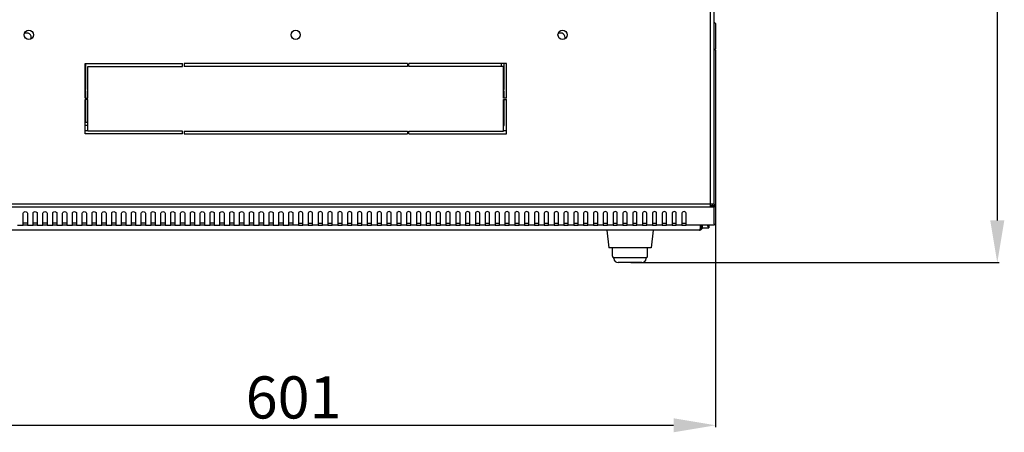
# Model space of a CAD drawing. Units: millimetres. Extents: x 3068 to 6626, y 681 to 6100.
# Drawn here: x 3544 to 4245, y 2128 to 2422 of the extents above; entities that cross this region are included whole.
import ezdxf

# ---------------------------------------------------------------- set-up
doc = ezdxf.new("R2010")
doc.units = ezdxf.units.MM
doc.layers.add('Размер мм', color=8, linetype='Continuous')
doc.styles.get("Standard").update_dxf_attribs({"font": 'arial.ttf'})
doc.dimstyles.new('Аннотативный', dxfattribs={"dimscale": 0, "dimtxt": 30, "dimasz": 30, "dimexe": 1.25, "dimexo": 0.625, "dimtad": 1, "dimdec": 0, "dimtxsty": 'Standard', "dimcen": 2.5, "dimadec": 0, "dimazin": 0, "dimtfac": 1, "dimtdec": 0, "dimtmove": 0, "dimatfit": 3, "dimfxl": 1, "dimarcsym": 0})

# ---------------------------------------------------------------- blocks, each defined once
blk = doc.blocks.new('*D189')
at = {"layer": 'Defpoints', "color": 0, "transparency": 16777216}
for p in [(4038.96, 2871.95), (3978.96, 2249.25), (4240.47, 2249.25)]:
    blk.add_point(p, dxfattribs=at)
at = {"layer": 'Размер мм', "color": 0, "lineweight": -2, "transparency": 16777216}
for p, q in [((4039.58, 2871.95), (4241.72, 2871.95)), ((4240.47, 2841.95), (4240.47, 2279.25)), ((3979.58, 2249.25), (4241.72, 2249.25))]:
    blk.add_line(p, q, dxfattribs=at)
at = {"layer": 'Размер мм', "color": 0, "transparency": 16777216}
for points in [[(4235.47, 2841.95), (4245.47, 2841.95), (4240.47, 2871.95)], [(4235.47, 2279.25), (4245.47, 2279.25), (4240.47, 2249.25)]]:
    blk.add_solid(points, dxfattribs=at)
at = {"layer": 'Размер мм', "color": 0, "lineweight": 0, "transparency": 16777216, "insert": (4224.52, 2542.99), "char_height": 30, "attachment_point": 5, "rotation": 90}
blk.add_mtext('623', dxfattribs=at)
blk = doc.blocks.new('*D190')
at = {"layer": 'Defpoints', "color": 0, "transparency": 16777216}
for p in [(3438.96, 2401.45), (4039.96, 2401.45), (4039.96, 2133.42)]:
    blk.add_point(p, dxfattribs=at)
at = {"layer": 'Размер мм', "color": 0, "lineweight": -2, "transparency": 16777216}
for p, q in [((3438.96, 2400.83), (3438.96, 2132.17)), ((4039.96, 2400.83), (4039.96, 2132.17)), ((3468.96, 2133.42), (4009.96, 2133.42))]:
    blk.add_line(p, q, dxfattribs=at)
at = {"layer": 'Размер мм', "color": 0, "transparency": 16777216}
for points in [[(3468.96, 2138.42), (3468.96, 2128.42), (3438.96, 2133.42)], [(4009.96, 2138.42), (4009.96, 2128.42), (4039.96, 2133.42)]]:
    blk.add_solid(points, dxfattribs=at)
at = {"layer": 'Размер мм', "color": 0, "lineweight": 0, "transparency": 16777216, "insert": (3739.46, 2149.36), "char_height": 30, "attachment_point": 5}
blk.add_mtext('601', dxfattribs=at)

msp = doc.modelspace()

# ---------------------------------------------------------------- linework, layer by layer
at = {"color": 7, "linetype": 'Continuous', "lineweight": 25}
for p, q in [((4038.96, 2290.82), (4038.96, 2857.02)), ((4039.96, 2419.45), (4038.96, 2420.45)), ((4039.96, 2419.45), (4039.96, 2401.45)), ((4038.96, 2400.45), (4039.96, 2401.45)), ((3590.96, 2390.88), (3660.46, 2390.88)), ((3590.96, 2366.38), (3590.96, 2390.88)), ((3591.46, 2372.45), (3591.46, 2390.88)), ((3660.46, 2388.88), (3660.46, 2390.88)), ((3820.46, 2390.88), (3661.46, 2390.88)), ((3661.46, 2390.88), (3661.46, 2388.88)), ((3820.46, 2390.88), (3820.46, 2388.88)), ((3890.96, 2390.88), (3821.46, 2390.88)), ((3821.46, 2388.88), (3821.46, 2390.88)), ((3887.46, 2388.88), (3887.46, 2390.88)), ((3889.46, 2372.45), (3889.46, 2390.88)), ((3890.96, 2366.38), (3890.96, 2390.88)), ((3592.96, 2366.38), (3592.96, 2388.88)), ((3592.96, 2388.88), (3660.46, 2388.88)), ((3820.46, 2388.88), (3661.46, 2388.88)), ((3888.96, 2388.88), (3821.46, 2388.88)), ((3888.96, 2366.38), (3888.96, 2388.88)), ((3590.96, 2372.45), (3591.46, 2372.45)), ((3591.46, 2371.45), (3590.96, 2371.45)), ((3591.46, 2366.38), (3591.46, 2371.45)), ((3889.46, 2372.45), (3888.96, 2372.45)), ((3888.96, 2371.45), (3889.46, 2371.45)), ((3889.46, 2366.38), (3889.46, 2371.45)), ((3590.96, 2366.38), (3592.96, 2366.38)), ((3590.96, 2340.88), (3590.96, 2365.38)), ((3592.96, 2365.38), (3590.96, 2365.38)), ((3591.46, 2348.95), (3591.46, 2365.38)), ((3592.96, 2342.88), (3592.96, 2365.38)), ((3890.96, 2366.38), (3888.96, 2366.38)), ((3888.96, 2342.88), (3888.96, 2365.38)), ((3888.96, 2365.38), (3890.96, 2365.38)), ((3889.46, 2346.95), (3889.46, 2365.38)), ((3890.96, 2340.88), (3890.96, 2365.38)), ((3592.96, 2348.95), (3591.46, 2348.95)), ((3592.96, 2346.95), (3590.96, 2346.95)), ((3592.96, 2342.95), (3590.96, 2342.95)), ((3660.46, 2342.88), (3592.96, 2342.88)), ((3660.46, 2340.88), (3660.46, 2342.88)), ((3661.46, 2342.88), (3820.46, 2342.88)), ((3661.46, 2342.88), (3661.46, 2340.88)), ((3820.46, 2342.88), (3820.46, 2340.88)), ((3821.46, 2342.88), (3888.96, 2342.88)), ((3821.46, 2340.88), (3821.46, 2342.88)), ((3888.96, 2346.95), (3889.46, 2346.95)), ((3890.96, 2342.95), (3888.96, 2342.95)), ((3660.46, 2340.88), (3590.96, 2340.88)), ((3661.46, 2340.88), (3820.46, 2340.88)), ((3821.46, 2340.88), (3890.96, 2340.88)), ((4038.96, 2290.82), (4035.96, 2290.82)), ((4035.96, 2290.82), (4035.96, 2288.7)), ((4038.96, 2289.76), (4035.96, 2289.76)), ((4038.96, 2288.7), (4035.96, 2288.7)), ((4037.46, 2290.82), (4037.46, 2289.76)), ((4038.96, 2290.82), (4038.96, 2289.76)), ((4038.96, 2289.76), (4038.96, 2288.7)), ((4038.96, 2276.76), (4038.96, 2288.7)), ((3546.96, 2276.76), (3546.96, 2284.5)), ((3549.96, 2284.5), (3549.96, 2276.76)), ((3553.96, 2276.76), (3553.96, 2284.5)), ((3556.96, 2284.5), (3556.96, 2276.76)), ((3560.96, 2276.76), (3560.96, 2284.5)), ((3563.96, 2284.5), (3563.96, 2276.76)), ((3567.96, 2276.76), (3567.96, 2284.5)), ((3570.96, 2284.5), (3570.96, 2276.76)), ((3574.96, 2276.76), (3574.96, 2284.5)), ((3577.96, 2284.5), (3577.96, 2276.76)), ((3581.96, 2276.76), (3581.96, 2284.5)), ((3584.96, 2284.5), (3584.96, 2276.76)), ((3588.96, 2276.76), (3588.96, 2284.5)), ((3591.96, 2284.5), (3591.96, 2276.76)), ((3595.96, 2276.76), (3595.96, 2284.5)), ((3598.96, 2284.5), (3598.96, 2276.76)), ((3602.96, 2276.76), (3602.96, 2284.5)), ((3605.96, 2284.5), (3605.96, 2276.76)), ((3609.96, 2276.76), (3609.96, 2284.5)), ((3612.96, 2284.5), (3612.96, 2276.76)), ((3616.96, 2276.76), (3616.96, 2284.5)), ((3619.96, 2284.5), (3619.96, 2276.76)), ((3623.96, 2276.76), (3623.96, 2284.5)), ((3626.96, 2284.5), (3626.96, 2276.76)), ((3630.96, 2276.76), (3630.96, 2284.5)), ((3633.96, 2284.5), (3633.96, 2276.76)), ((3637.96, 2276.76), (3637.96, 2284.5)), ((3640.96, 2284.5), (3640.96, 2276.76)), ((3644.96, 2276.76), (3644.96, 2284.5)), ((3647.96, 2284.5), (3647.96, 2276.76)), ((3651.96, 2276.76), (3651.96, 2284.5)), ((3654.96, 2284.5), (3654.96, 2276.76)), ((3658.96, 2276.76), (3658.96, 2284.5)), ((3661.96, 2284.5), (3661.96, 2276.76)), ((3665.96, 2276.76), (3665.96, 2284.5)), ((3668.96, 2284.5), (3668.96, 2276.76)), ((3672.96, 2276.76), (3672.96, 2284.5)), ((3675.96, 2284.5), (3675.96, 2276.76)), ((3679.96, 2276.76), (3679.96, 2284.5)), ((3682.96, 2284.5), (3682.96, 2276.76)), ((3686.96, 2276.76), (3686.96, 2284.5)), ((3689.96, 2284.5), (3689.96, 2276.76)), ((3693.96, 2276.76), (3693.96, 2284.5)), ((3696.96, 2284.5), (3696.96, 2276.76)), ((3700.96, 2276.76), (3700.96, 2284.5)), ((3703.96, 2284.5), (3703.96, 2276.76)), ((3707.96, 2276.76), (3707.96, 2284.5)), ((3710.96, 2284.5), (3710.96, 2276.76)), ((3714.96, 2276.76), (3714.96, 2284.5)), ((3717.96, 2284.5), (3717.96, 2276.76)), ((3721.96, 2276.76), (3721.96, 2284.5)), ((3724.96, 2284.5), (3724.96, 2276.76)), ((3728.96, 2276.76), (3728.96, 2284.5)), ((3731.96, 2284.5), (3731.96, 2276.76)), ((3735.96, 2276.76), (3735.96, 2284.5)), ((3738.96, 2284.5), (3738.96, 2276.76)), ((3742.96, 2284.5), (3742.96, 2276.76)), ((3745.96, 2276.76), (3745.96, 2284.5)), ((3749.96, 2284.5), (3749.96, 2276.76)), ((3752.96, 2276.76), (3752.96, 2284.5)), ((3756.96, 2284.5), (3756.96, 2276.76)), ((3759.96, 2276.76), (3759.96, 2284.5)), ((3763.96, 2284.5), (3763.96, 2276.76)), ((3766.96, 2276.76), (3766.96, 2284.5)), ((3770.96, 2284.5), (3770.96, 2276.76)), ((3773.96, 2276.76), (3773.96, 2284.5)), ((3777.96, 2284.5), (3777.96, 2276.76)), ((3780.96, 2276.76), (3780.96, 2284.5)), ((3784.96, 2284.5), (3784.96, 2276.76)), ((3787.96, 2276.76), (3787.96, 2284.5)), ((3791.96, 2284.5), (3791.96, 2276.76)), ((3794.96, 2276.76), (3794.96, 2284.5)), ((3798.96, 2284.5), (3798.96, 2276.76)), ((3801.96, 2276.76), (3801.96, 2284.5)), ((3805.96, 2284.5), (3805.96, 2276.76)), ((3808.96, 2276.76), (3808.96, 2284.5)), ((3812.96, 2284.5), (3812.96, 2276.76)), ((3815.96, 2276.76), (3815.96, 2284.5)), ((3819.96, 2284.5), (3819.96, 2276.76)), ((3822.96, 2276.76), (3822.96, 2284.5)), ((3826.96, 2284.5), (3826.96, 2276.76)), ((3829.96, 2276.76), (3829.96, 2284.5)), ((3833.96, 2284.5), (3833.96, 2276.76)), ((3836.96, 2276.76), (3836.96, 2284.5)), ((3840.96, 2284.5), (3840.96, 2276.76)), ((3843.96, 2276.76), (3843.96, 2284.5)), ((3847.96, 2284.5), (3847.96, 2276.76)), ((3850.96, 2276.76), (3850.96, 2284.5)), ((3854.96, 2284.5), (3854.96, 2276.76)), ((3857.96, 2276.76), (3857.96, 2284.5)), ((3861.96, 2284.5), (3861.96, 2276.76)), ((3864.96, 2276.76), (3864.96, 2284.5)), ((3868.96, 2284.5), (3868.96, 2276.76)), ((3871.96, 2276.76), (3871.96, 2284.5)), ((3875.96, 2284.5), (3875.96, 2276.76)), ((3878.96, 2276.76), (3878.96, 2284.5)), ((3882.96, 2284.5), (3882.96, 2276.76)), ((3885.96, 2276.76), (3885.96, 2284.5)), ((3889.96, 2284.5), (3889.96, 2276.76)), ((3892.96, 2276.76), (3892.96, 2284.5)), ((3896.96, 2284.5), (3896.96, 2276.76)), ((3899.96, 2276.76), (3899.96, 2284.5)), ((3903.96, 2284.5), (3903.96, 2276.76)), ((3906.96, 2276.76), (3906.96, 2284.5)), ((3910.96, 2284.5), (3910.96, 2276.76)), ((3913.96, 2276.76), (3913.96, 2284.5)), ((3917.96, 2284.5), (3917.96, 2276.76)), ((3920.96, 2276.76), (3920.96, 2284.5)), ((3924.96, 2284.5), (3924.96, 2276.76)), ((3927.96, 2276.76), (3927.96, 2284.5)), ((3931.96, 2284.5), (3931.96, 2276.76)), ((3934.96, 2276.76), (3934.96, 2284.5)), ((3938.96, 2284.5), (3938.96, 2276.76)), ((3941.96, 2276.76), (3941.96, 2284.5)), ((3945.96, 2284.5), (3945.96, 2276.76)), ((3948.96, 2276.76), (3948.96, 2284.5)), ((3952.96, 2284.5), (3952.96, 2276.76)), ((3955.96, 2276.76), (3955.96, 2284.5)), ((3959.96, 2284.5), (3959.96, 2276.76)), ((3962.96, 2276.76), (3962.96, 2284.5)), ((3966.96, 2284.5), (3966.96, 2276.76)), ((3969.96, 2276.76), (3969.96, 2284.5)), ((3973.96, 2284.5), (3973.96, 2276.76)), ((3976.96, 2276.76), (3976.96, 2284.5)), ((3980.96, 2284.5), (3980.96, 2276.76)), ((3983.96, 2276.76), (3983.96, 2284.5)), ((3987.96, 2284.5), (3987.96, 2276.76)), ((3990.96, 2276.76), (3990.96, 2284.5)), ((3994.96, 2284.5), (3994.96, 2276.76)), ((3997.96, 2276.76), (3997.96, 2284.5)), ((4001.96, 2284.5), (4001.96, 2276.76)), ((4004.96, 2276.76), (4004.96, 2284.5)), ((4008.96, 2284.5), (4008.96, 2276.76)), ((4011.96, 2276.76), (4011.96, 2284.5)), ((4015.96, 2284.5), (4015.96, 2276.76)), ((4018.96, 2276.76), (4018.96, 2284.5)), ((4028.46, 2272.25), (3449.46, 2272.25)), ((3542.96, 2275.88), (3546.96, 2275.88)), ((3549.96, 2277.38), (3546.96, 2277.38)), ((3546.96, 2275.88), (3546.96, 2276.76)), ((3549.96, 2275.88), (3546.96, 2275.88)), ((3549.96, 2276.76), (3549.96, 2275.88)), ((3549.96, 2275.88), (3553.96, 2275.88)), ((3556.96, 2277.38), (3553.96, 2277.38)), ((3553.96, 2275.88), (3553.96, 2276.76)), ((3556.96, 2275.88), (3553.96, 2275.88)), ((3556.96, 2276.76), (3556.96, 2275.88)), ((3556.96, 2275.88), (3560.96, 2275.88)), ((3563.96, 2277.38), (3560.96, 2277.38)), ((3560.96, 2275.88), (3560.96, 2276.76)), ((3563.96, 2275.88), (3560.96, 2275.88)), ((3563.96, 2276.76), (3563.96, 2275.88)), ((3563.96, 2275.88), (3567.96, 2275.88)), ((3570.96, 2277.38), (3567.96, 2277.38)), ((3567.96, 2275.88), (3567.96, 2276.76)), ((3570.96, 2275.88), (3567.96, 2275.88)), ((3570.96, 2276.76), (3570.96, 2275.88)), ((3570.96, 2275.88), (3574.96, 2275.88)), ((3577.96, 2277.38), (3574.96, 2277.38)), ((3574.96, 2275.88), (3574.96, 2276.76)), ((3577.96, 2275.88), (3574.96, 2275.88)), ((3577.96, 2276.76), (3577.96, 2275.88)), ((3577.96, 2275.88), (3581.96, 2275.88)), ((3584.96, 2277.38), (3581.96, 2277.38)), ((3581.96, 2275.88), (3581.96, 2276.76)), ((3584.96, 2275.88), (3581.96, 2275.88)), ((3584.96, 2276.76), (3584.96, 2275.88)), ((3584.96, 2275.88), (3588.96, 2275.88)), ((3591.96, 2277.38), (3588.96, 2277.38)), ((3588.96, 2275.88), (3588.96, 2276.76)), ((3591.96, 2275.88), (3588.96, 2275.88)), ((3591.96, 2276.76), (3591.96, 2275.88)), ((3591.96, 2275.88), (3595.96, 2275.88)), ((3598.96, 2277.38), (3595.96, 2277.38)), ((3595.96, 2275.88), (3595.96, 2276.76)), ((3598.96, 2275.88), (3595.96, 2275.88)), ((3598.96, 2276.76), (3598.96, 2275.88)), ((3598.96, 2275.88), (3602.96, 2275.88)), ((3605.96, 2277.38), (3602.96, 2277.38)), ((3602.96, 2275.88), (3602.96, 2276.76)), ((3605.96, 2275.88), (3602.96, 2275.88)), ((3605.96, 2276.76), (3605.96, 2275.88)), ((3605.96, 2275.88), (3609.96, 2275.88)), ((3612.96, 2277.38), (3609.96, 2277.38)), ((3609.96, 2275.88), (3609.96, 2276.76)), ((3612.96, 2275.88), (3609.96, 2275.88)), ((3612.96, 2276.76), (3612.96, 2275.88)), ((3612.96, 2275.88), (3616.96, 2275.88)), ((3619.96, 2277.38), (3616.96, 2277.38)), ((3616.96, 2275.88), (3616.96, 2276.76)), ((3619.96, 2275.88), (3616.96, 2275.88)), ((3619.96, 2276.76), (3619.96, 2275.88)), ((3619.96, 2275.88), (3623.96, 2275.88)), ((3626.96, 2277.38), (3623.96, 2277.38)), ((3623.96, 2275.88), (3623.96, 2276.76)), ((3626.96, 2275.88), (3623.96, 2275.88)), ((3626.96, 2276.76), (3626.96, 2275.88)), ((3626.96, 2275.88), (3630.96, 2275.88)), ((3633.96, 2277.38), (3630.96, 2277.38)), ((3630.96, 2275.88), (3630.96, 2276.76)), ((3633.96, 2275.88), (3630.96, 2275.88)), ((3633.96, 2276.76), (3633.96, 2275.88)), ((3633.96, 2275.88), (3637.96, 2275.88)), ((3640.96, 2277.38), (3637.96, 2277.38)), ((3637.96, 2275.88), (3637.96, 2276.76)), ((3640.96, 2275.88), (3637.96, 2275.88)), ((3640.96, 2276.76), (3640.96, 2275.88)), ((3640.96, 2275.88), (3644.96, 2275.88)), ((3647.96, 2277.38), (3644.96, 2277.38)), ((3644.96, 2275.88), (3644.96, 2276.76)), ((3647.96, 2275.88), (3644.96, 2275.88)), ((3647.96, 2276.76), (3647.96, 2275.88)), ((3647.96, 2275.88), (3651.96, 2275.88)), ((3654.96, 2277.38), (3651.96, 2277.38)), ((3651.96, 2275.88), (3651.96, 2276.76)), ((3654.96, 2275.88), (3651.96, 2275.88)), ((3654.96, 2276.76), (3654.96, 2275.88)), ((3654.96, 2275.88), (3658.96, 2275.88)), ((3661.96, 2277.38), (3658.96, 2277.38)), ((3658.96, 2275.88), (3658.96, 2276.76)), ((3661.96, 2275.88), (3658.96, 2275.88)), ((3661.96, 2276.76), (3661.96, 2275.88)), ((3661.96, 2275.88), (3665.96, 2275.88)), ((3668.96, 2277.38), (3665.96, 2277.38)), ((3665.96, 2275.88), (3665.96, 2276.76)), ((3668.96, 2275.88), (3665.96, 2275.88)), ((3668.96, 2276.76), (3668.96, 2275.88)), ((3668.96, 2275.88), (3672.96, 2275.88)), ((3675.96, 2277.38), (3672.96, 2277.38)), ((3672.96, 2275.88), (3672.96, 2276.76)), ((3675.96, 2275.88), (3672.96, 2275.88)), ((3675.96, 2276.76), (3675.96, 2275.88)), ((3675.96, 2275.88), (3679.96, 2275.88)), ((3682.96, 2277.38), (3679.96, 2277.38)), ((3679.96, 2275.88), (3679.96, 2276.76)), ((3682.96, 2275.88), (3679.96, 2275.88)), ((3682.96, 2276.76), (3682.96, 2275.88)), ((3682.96, 2275.88), (3686.96, 2275.88)), ((3689.96, 2277.38), (3686.96, 2277.38)), ((3686.96, 2275.88), (3686.96, 2276.76)), ((3689.96, 2275.88), (3686.96, 2275.88)), ((3689.96, 2276.76), (3689.96, 2275.88)), ((3689.96, 2275.88), (3693.96, 2275.88)), ((3696.96, 2277.38), (3693.96, 2277.38)), ((3693.96, 2275.88), (3693.96, 2276.76)), ((3696.96, 2275.88), (3693.96, 2275.88)), ((3696.96, 2276.76), (3696.96, 2275.88)), ((3696.96, 2275.88), (3700.96, 2275.88)), ((3703.96, 2277.38), (3700.96, 2277.38)), ((3700.96, 2275.88), (3700.96, 2276.76)), ((3703.96, 2275.88), (3700.96, 2275.88)), ((3703.96, 2276.76), (3703.96, 2275.88)), ((3703.96, 2275.88), (3707.96, 2275.88)), ((3710.96, 2277.38), (3707.96, 2277.38)), ((3707.96, 2275.88), (3707.96, 2276.76)), ((3710.96, 2275.88), (3707.96, 2275.88)), ((3710.96, 2276.76), (3710.96, 2275.88)), ((3710.96, 2275.88), (3714.96, 2275.88)), ((3717.96, 2277.38), (3714.96, 2277.38)), ((3714.96, 2275.88), (3714.96, 2276.76)), ((3717.96, 2275.88), (3714.96, 2275.88)), ((3717.96, 2276.76), (3717.96, 2275.88)), ((3717.96, 2275.88), (3721.96, 2275.88)), ((3724.96, 2277.38), (3721.96, 2277.38)), ((3721.96, 2275.88), (3721.96, 2276.76)), ((3724.96, 2275.88), (3721.96, 2275.88)), ((3724.96, 2276.76), (3724.96, 2275.88)), ((3724.96, 2275.88), (3728.96, 2275.88)), ((3731.96, 2277.38), (3728.96, 2277.38)), ((3728.96, 2275.88), (3728.96, 2276.76)), ((3731.96, 2275.88), (3728.96, 2275.88)), ((3731.96, 2276.76), (3731.96, 2275.88)), ((3731.96, 2275.88), (3735.96, 2275.88)), ((3738.96, 2277.38), (3735.96, 2277.38)), ((3735.96, 2275.88), (3735.96, 2276.76)), ((3738.96, 2275.88), (3735.96, 2275.88)), ((3738.96, 2276.76), (3738.96, 2275.88)), ((3742.96, 2275.88), (3738.96, 2275.88)), ((3742.96, 2277.38), (3745.96, 2277.38)), ((3742.96, 2276.76), (3742.96, 2275.88)), ((3742.96, 2275.88), (3745.96, 2275.88)), ((3745.96, 2275.88), (3745.96, 2276.76)), ((3749.96, 2275.88), (3745.96, 2275.88)), ((3749.96, 2277.38), (3752.96, 2277.38)), ((3749.96, 2276.76), (3749.96, 2275.88)), ((3749.96, 2275.88), (3752.96, 2275.88)), ((3752.96, 2275.88), (3752.96, 2276.76)), ((3756.96, 2275.88), (3752.96, 2275.88)), ((3756.96, 2277.38), (3759.96, 2277.38)), ((3756.96, 2276.76), (3756.96, 2275.88)), ((3756.96, 2275.88), (3759.96, 2275.88)), ((3759.96, 2275.88), (3759.96, 2276.76)), ((3763.96, 2275.88), (3759.96, 2275.88)), ((3763.96, 2277.38), (3766.96, 2277.38)), ((3763.96, 2276.76), (3763.96, 2275.88)), ((3763.96, 2275.88), (3766.96, 2275.88)), ((3766.96, 2275.88), (3766.96, 2276.76)), ((3770.96, 2275.88), (3766.96, 2275.88)), ((3770.96, 2277.38), (3773.96, 2277.38)), ((3770.96, 2276.76), (3770.96, 2275.88)), ((3770.96, 2275.88), (3773.96, 2275.88)), ((3773.96, 2275.88), (3773.96, 2276.76)), ((3777.96, 2275.88), (3773.96, 2275.88)), ((3777.96, 2277.38), (3780.96, 2277.38)), ((3777.96, 2276.76), (3777.96, 2275.88)), ((3777.96, 2275.88), (3780.96, 2275.88)), ((3780.96, 2275.88), (3780.96, 2276.76)), ((3784.96, 2275.88), (3780.96, 2275.88)), ((3784.96, 2277.38), (3787.96, 2277.38)), ((3784.96, 2276.76), (3784.96, 2275.88)), ((3784.96, 2275.88), (3787.96, 2275.88)), ((3787.96, 2275.88), (3787.96, 2276.76)), ((3791.96, 2275.88), (3787.96, 2275.88)), ((3791.96, 2277.38), (3794.96, 2277.38)), ((3791.96, 2276.76), (3791.96, 2275.88)), ((3791.96, 2275.88), (3794.96, 2275.88)), ((3794.96, 2275.88), (3794.96, 2276.76)), ((3798.96, 2275.88), (3794.96, 2275.88)), ((3798.96, 2277.38), (3801.96, 2277.38)), ((3798.96, 2276.76), (3798.96, 2275.88)), ((3798.96, 2275.88), (3801.96, 2275.88)), ((3801.96, 2275.88), (3801.96, 2276.76)), ((3805.96, 2275.88), (3801.96, 2275.88)), ((3805.96, 2277.38), (3808.96, 2277.38)), ((3805.96, 2276.76), (3805.96, 2275.88)), ((3805.96, 2275.88), (3808.96, 2275.88)), ((3808.96, 2275.88), (3808.96, 2276.76)), ((3812.96, 2275.88), (3808.96, 2275.88)), ((3812.96, 2277.38), (3815.96, 2277.38)), ((3812.96, 2276.76), (3812.96, 2275.88)), ((3812.96, 2275.88), (3815.96, 2275.88)), ((3815.96, 2275.88), (3815.96, 2276.76)), ((3819.96, 2275.88), (3815.96, 2275.88)), ((3819.96, 2277.38), (3822.96, 2277.38)), ((3819.96, 2276.76), (3819.96, 2275.88)), ((3819.96, 2275.88), (3822.96, 2275.88)), ((3822.96, 2275.88), (3822.96, 2276.76)), ((3826.96, 2275.88), (3822.96, 2275.88)), ((3826.96, 2277.38), (3829.96, 2277.38)), ((3826.96, 2276.76), (3826.96, 2275.88)), ((3826.96, 2275.88), (3829.96, 2275.88)), ((3829.96, 2275.88), (3829.96, 2276.76)), ((3833.96, 2275.88), (3829.96, 2275.88)), ((3833.96, 2277.38), (3836.96, 2277.38)), ((3833.96, 2276.76), (3833.96, 2275.88)), ((3833.96, 2275.88), (3836.96, 2275.88)), ((3836.96, 2275.88), (3836.96, 2276.76)), ((3840.96, 2275.88), (3836.96, 2275.88)), ((3840.96, 2277.38), (3843.96, 2277.38)), ((3840.96, 2276.76), (3840.96, 2275.88)), ((3840.96, 2275.88), (3843.96, 2275.88)), ((3843.96, 2275.88), (3843.96, 2276.76)), ((3847.96, 2275.88), (3843.96, 2275.88)), ((3847.96, 2277.38), (3850.96, 2277.38)), ((3847.96, 2276.76), (3847.96, 2275.88)), ((3847.96, 2275.88), (3850.96, 2275.88)), ((3850.96, 2275.88), (3850.96, 2276.76)), ((3854.96, 2275.88), (3850.96, 2275.88)), ((3854.96, 2277.38), (3857.96, 2277.38)), ((3854.96, 2276.76), (3854.96, 2275.88)), ((3854.96, 2275.88), (3857.96, 2275.88)), ((3857.96, 2275.88), (3857.96, 2276.76)), ((3861.96, 2275.88), (3857.96, 2275.88)), ((3861.96, 2277.38), (3864.96, 2277.38)), ((3861.96, 2276.76), (3861.96, 2275.88)), ((3861.96, 2275.88), (3864.96, 2275.88)), ((3864.96, 2275.88), (3864.96, 2276.76)), ((3868.96, 2275.88), (3864.96, 2275.88)), ((3868.96, 2277.38), (3871.96, 2277.38)), ((3868.96, 2276.76), (3868.96, 2275.88)), ((3868.96, 2275.88), (3871.96, 2275.88)), ((3871.96, 2275.88), (3871.96, 2276.76)), ((3875.96, 2275.88), (3871.96, 2275.88)), ((3875.96, 2277.38), (3878.96, 2277.38)), ((3875.96, 2276.76), (3875.96, 2275.88)), ((3875.96, 2275.88), (3878.96, 2275.88)), ((3878.96, 2275.88), (3878.96, 2276.76)), ((3882.96, 2275.88), (3878.96, 2275.88)), ((3882.96, 2277.38), (3885.96, 2277.38)), ((3882.96, 2276.76), (3882.96, 2275.88)), ((3882.96, 2275.88), (3885.96, 2275.88)), ((3885.96, 2275.88), (3885.96, 2276.76)), ((3889.96, 2275.88), (3885.96, 2275.88)), ((3889.96, 2277.38), (3892.96, 2277.38)), ((3889.96, 2276.76), (3889.96, 2275.88)), ((3889.96, 2275.88), (3892.96, 2275.88)), ((3892.96, 2275.88), (3892.96, 2276.76)), ((3896.96, 2275.88), (3892.96, 2275.88)), ((3896.96, 2277.38), (3899.96, 2277.38)), ((3896.96, 2276.76), (3896.96, 2275.88)), ((3896.96, 2275.88), (3899.96, 2275.88)), ((3899.96, 2275.88), (3899.96, 2276.76)), ((3903.96, 2275.88), (3899.96, 2275.88)), ((3903.96, 2277.38), (3906.96, 2277.38)), ((3903.96, 2276.76), (3903.96, 2275.88)), ((3903.96, 2275.88), (3906.96, 2275.88)), ((3906.96, 2275.88), (3906.96, 2276.76)), ((3910.96, 2275.88), (3906.96, 2275.88)), ((3910.96, 2277.38), (3913.96, 2277.38)), ((3910.96, 2276.76), (3910.96, 2275.88)), ((3910.96, 2275.88), (3913.96, 2275.88)), ((3913.96, 2275.88), (3913.96, 2276.76)), ((3917.96, 2275.88), (3913.96, 2275.88)), ((3917.96, 2277.38), (3920.96, 2277.38)), ((3917.96, 2276.76), (3917.96, 2275.88)), ((3917.96, 2275.88), (3920.96, 2275.88)), ((3920.96, 2275.88), (3920.96, 2276.76)), ((3924.96, 2275.88), (3920.96, 2275.88)), ((3924.96, 2277.38), (3927.96, 2277.38)), ((3924.96, 2276.76), (3924.96, 2275.88)), ((3924.96, 2275.88), (3927.96, 2275.88)), ((3927.96, 2275.88), (3927.96, 2276.76)), ((3931.96, 2275.88), (3927.96, 2275.88)), ((3931.96, 2277.38), (3934.96, 2277.38)), ((3931.96, 2276.76), (3931.96, 2275.88)), ((3931.96, 2275.88), (3934.96, 2275.88)), ((3934.96, 2275.88), (3934.96, 2276.76)), ((3938.96, 2275.88), (3934.96, 2275.88)), ((3938.96, 2277.38), (3941.96, 2277.38)), ((3938.96, 2276.76), (3938.96, 2275.88)), ((3938.96, 2275.88), (3941.96, 2275.88)), ((3941.96, 2275.88), (3941.96, 2276.76)), ((3945.96, 2275.88), (3941.96, 2275.88)), ((3945.96, 2277.38), (3948.96, 2277.38)), ((3945.96, 2276.76), (3945.96, 2275.88)), ((3945.96, 2275.88), (3948.96, 2275.88)), ((3948.96, 2275.88), (3948.96, 2276.76)), ((3952.96, 2275.88), (3948.96, 2275.88)), ((3952.96, 2277.38), (3955.96, 2277.38)), ((3952.96, 2276.76), (3952.96, 2275.88)), ((3952.96, 2275.88), (3955.96, 2275.88)), ((3955.96, 2275.88), (3955.96, 2276.76)), ((3959.96, 2275.88), (3955.96, 2275.88)), ((3959.96, 2277.38), (3962.96, 2277.38)), ((3959.96, 2276.76), (3959.96, 2275.88)), ((3959.96, 2275.88), (3962.96, 2275.88)), ((3962.46, 2272.25), (3963.96, 2259.75)), ((3962.96, 2275.88), (3962.96, 2276.76)), ((3966.96, 2275.88), (3962.96, 2275.88)), ((3966.96, 2277.38), (3969.96, 2277.38)), ((3966.96, 2276.76), (3966.96, 2275.88)), ((3966.96, 2275.88), (3969.96, 2275.88)), ((3969.96, 2275.88), (3969.96, 2276.76)), ((3973.96, 2275.88), (3969.96, 2275.88)), ((3973.96, 2277.38), (3976.96, 2277.38)), ((3973.96, 2276.76), (3973.96, 2275.88)), ((3973.96, 2275.88), (3976.96, 2275.88)), ((3976.96, 2275.88), (3976.96, 2276.76)), ((3980.96, 2275.88), (3976.96, 2275.88)), ((3980.96, 2277.38), (3983.96, 2277.38)), ((3980.96, 2276.76), (3980.96, 2275.88)), ((3980.96, 2275.88), (3983.96, 2275.88)), ((3983.96, 2275.88), (3983.96, 2276.76)), ((3987.96, 2275.88), (3983.96, 2275.88)), ((3987.96, 2277.38), (3990.96, 2277.38)), ((3987.96, 2276.76), (3987.96, 2275.88)), ((3987.96, 2275.88), (3990.96, 2275.88)), ((3990.96, 2275.88), (3990.96, 2276.76)), ((3994.96, 2275.88), (3990.96, 2275.88)), ((3995.46, 2272.25), (3993.96, 2259.75)), ((3994.96, 2277.38), (3997.96, 2277.38)), ((3994.96, 2276.76), (3994.96, 2275.88)), ((3994.96, 2275.88), (3997.96, 2275.88)), ((3997.96, 2275.88), (3997.96, 2276.76)), ((4001.96, 2275.88), (3997.96, 2275.88)), ((4001.96, 2277.38), (4004.96, 2277.38)), ((4001.96, 2276.76), (4001.96, 2275.88)), ((4001.96, 2275.88), (4004.96, 2275.88)), ((4004.96, 2275.88), (4004.96, 2276.76)), ((4008.96, 2275.88), (4004.96, 2275.88)), ((4008.96, 2277.38), (4011.96, 2277.38)), ((4008.96, 2276.76), (4008.96, 2275.88)), ((4008.96, 2275.88), (4011.96, 2275.88)), ((4011.96, 2275.88), (4011.96, 2276.76)), ((4015.96, 2275.88), (4011.96, 2275.88)), ((4015.96, 2277.38), (4018.96, 2277.38)), ((4015.96, 2276.76), (4015.96, 2275.88)), ((4015.96, 2275.88), (4018.96, 2275.88)), ((4018.96, 2275.88), (4018.96, 2276.76)), ((4038.96, 2275.88), (4018.96, 2275.88)), ((4029.25, 2274.25), (4029.25, 2275.88)), ((4029.46, 2275.88), (4029.46, 2274.25)), ((4029.46, 2274.25), (4030.46, 2274.25)), ((4030.4, 2273.95), (4035.1, 2273.95)), ((4030.46, 2275.88), (4030.46, 2274.25)), ((4035.1, 2275.88), (4035.1, 2273.95)), ((4038.96, 2276.76), (4038.96, 2275.88)), ((3993.96, 2259.75), (3963.96, 2259.75)), ((3966.46, 2253.75), (3966.46, 2259.75)), ((3991.46, 2253.75), (3991.46, 2259.75)), ((3990.46, 2252.75), (3967.46, 2252.75)), ((3967.46, 2252.25), (3967.46, 2252.75)), ((3990.46, 2252.25), (3990.46, 2252.75)), ((3987.46, 2249.25), (3970.46, 2249.25))]:
    msp.add_line(p, q, dxfattribs=at)
for points in [[(3445.96, 2859.14), (4035.96, 2859.14), (4035.96, 2288.7), (3445.96, 2288.7)], [(4035.96, 2290.82), (3445.96, 2290.82), (3445.96, 2857.02), (4035.96, 2857.02)]]:
    msp.add_lwpolyline(points, close=True)
at = {"color": 7, "linetype": 'Continuous', "lineweight": 25, "flags": 128}
for points in [[(3546.96, 2284.5), (3547.07, 2284.9), (3547.4, 2285.25), (3547.88, 2285.48), (3548.46, 2285.56), (3549.03, 2285.48), (3549.52, 2285.25), (3549.84, 2284.9), (3549.96, 2284.5)], [(3553.96, 2284.5), (3554.07, 2284.9), (3554.4, 2285.25), (3554.88, 2285.48), (3555.46, 2285.56), (3556.03, 2285.48), (3556.52, 2285.25), (3556.84, 2284.9), (3556.96, 2284.5)], [(3560.96, 2284.5), (3561.07, 2284.9), (3561.4, 2285.25), (3561.88, 2285.48), (3562.46, 2285.56), (3563.03, 2285.48), (3563.52, 2285.25), (3563.84, 2284.9), (3563.96, 2284.5)], [(3567.96, 2284.5), (3568.07, 2284.9), (3568.4, 2285.25), (3568.88, 2285.48), (3569.46, 2285.56), (3570.03, 2285.48), (3570.52, 2285.25), (3570.84, 2284.9), (3570.96, 2284.5)], [(3574.96, 2284.5), (3575.07, 2284.9), (3575.4, 2285.25), (3575.88, 2285.48), (3576.46, 2285.56), (3577.03, 2285.48), (3577.52, 2285.25), (3577.84, 2284.9), (3577.96, 2284.5)], [(3581.96, 2284.5), (3582.07, 2284.9), (3582.4, 2285.25), (3582.88, 2285.48), (3583.46, 2285.56), (3584.03, 2285.48), (3584.52, 2285.25), (3584.84, 2284.9), (3584.96, 2284.5)], [(3588.96, 2284.5), (3589.07, 2284.9), (3589.4, 2285.25), (3589.88, 2285.48), (3590.46, 2285.56), (3591.03, 2285.48), (3591.52, 2285.25), (3591.84, 2284.9), (3591.96, 2284.5)], [(3595.96, 2284.5), (3596.07, 2284.9), (3596.4, 2285.25), (3596.88, 2285.48), (3597.46, 2285.56), (3598.03, 2285.48), (3598.52, 2285.25), (3598.84, 2284.9), (3598.96, 2284.5)], [(3602.96, 2284.5), (3603.07, 2284.9), (3603.4, 2285.25), (3603.88, 2285.48), (3604.46, 2285.56), (3605.03, 2285.48), (3605.52, 2285.25), (3605.84, 2284.9), (3605.96, 2284.5)], [(3609.96, 2284.5), (3610.07, 2284.9), (3610.4, 2285.25), (3610.88, 2285.48), (3611.46, 2285.56), (3612.03, 2285.48), (3612.52, 2285.25), (3612.84, 2284.9), (3612.96, 2284.5)], [(3616.96, 2284.5), (3617.07, 2284.9), (3617.4, 2285.25), (3617.88, 2285.48), (3618.46, 2285.56), (3619.03, 2285.48), (3619.52, 2285.25), (3619.84, 2284.9), (3619.96, 2284.5)], [(3623.96, 2284.5), (3624.07, 2284.9), (3624.4, 2285.25), (3624.88, 2285.48), (3625.46, 2285.56), (3626.03, 2285.48), (3626.52, 2285.25), (3626.84, 2284.9), (3626.96, 2284.5)], [(3630.96, 2284.5), (3631.07, 2284.9), (3631.4, 2285.25), (3631.88, 2285.48), (3632.46, 2285.56), (3633.03, 2285.48), (3633.52, 2285.25), (3633.84, 2284.9), (3633.96, 2284.5)], [(3637.96, 2284.5), (3638.07, 2284.9), (3638.4, 2285.25), (3638.88, 2285.48), (3639.46, 2285.56), (3640.03, 2285.48), (3640.52, 2285.25), (3640.84, 2284.9), (3640.96, 2284.5)], [(3644.96, 2284.5), (3645.07, 2284.9), (3645.4, 2285.25), (3645.88, 2285.48), (3646.46, 2285.56), (3647.03, 2285.48), (3647.52, 2285.25), (3647.84, 2284.9), (3647.96, 2284.5)], [(3651.96, 2284.5), (3652.07, 2284.9), (3652.4, 2285.25), (3652.88, 2285.48), (3653.46, 2285.56), (3654.03, 2285.48), (3654.52, 2285.25), (3654.84, 2284.9), (3654.96, 2284.5)], [(3658.96, 2284.5), (3659.07, 2284.9), (3659.4, 2285.25), (3659.88, 2285.48), (3660.46, 2285.56), (3661.03, 2285.48), (3661.52, 2285.25), (3661.84, 2284.9), (3661.96, 2284.5)], [(3665.96, 2284.5), (3666.07, 2284.9), (3666.4, 2285.25), (3666.88, 2285.48), (3667.46, 2285.56), (3668.03, 2285.48), (3668.52, 2285.25), (3668.84, 2284.9), (3668.96, 2284.5)], [(3672.96, 2284.5), (3673.07, 2284.9), (3673.4, 2285.25), (3673.88, 2285.48), (3674.46, 2285.56), (3675.03, 2285.48), (3675.52, 2285.25), (3675.84, 2284.9), (3675.96, 2284.5)], [(3679.96, 2284.5), (3680.07, 2284.9), (3680.4, 2285.25), (3680.88, 2285.48), (3681.46, 2285.56), (3682.03, 2285.48), (3682.52, 2285.25), (3682.84, 2284.9), (3682.96, 2284.5)], [(3686.96, 2284.5), (3687.07, 2284.9), (3687.4, 2285.25), (3687.88, 2285.48), (3688.46, 2285.56), (3689.03, 2285.48), (3689.52, 2285.25), (3689.84, 2284.9), (3689.96, 2284.5)], [(3693.96, 2284.5), (3694.07, 2284.9), (3694.4, 2285.25), (3694.88, 2285.48), (3695.46, 2285.56), (3696.03, 2285.48), (3696.52, 2285.25), (3696.84, 2284.9), (3696.96, 2284.5)], [(3700.96, 2284.5), (3701.07, 2284.9), (3701.4, 2285.25), (3701.88, 2285.48), (3702.46, 2285.56), (3703.03, 2285.48), (3703.52, 2285.25), (3703.84, 2284.9), (3703.96, 2284.5)], [(3707.96, 2284.5), (3708.07, 2284.9), (3708.4, 2285.25), (3708.88, 2285.48), (3709.46, 2285.56), (3710.03, 2285.48), (3710.52, 2285.25), (3710.84, 2284.9), (3710.96, 2284.5)], [(3714.96, 2284.5), (3715.07, 2284.9), (3715.4, 2285.25), (3715.88, 2285.48), (3716.46, 2285.56), (3717.03, 2285.48), (3717.52, 2285.25), (3717.84, 2284.9), (3717.96, 2284.5)], [(3721.96, 2284.5), (3722.07, 2284.9), (3722.4, 2285.25), (3722.88, 2285.48), (3723.46, 2285.56), (3724.03, 2285.48), (3724.52, 2285.25), (3724.84, 2284.9), (3724.96, 2284.5)], [(3728.96, 2284.5), (3729.07, 2284.9), (3729.4, 2285.25), (3729.88, 2285.48), (3730.46, 2285.56), (3731.03, 2285.48), (3731.52, 2285.25), (3731.84, 2284.9), (3731.96, 2284.5)], [(3735.96, 2284.5), (3736.07, 2284.9), (3736.4, 2285.25), (3736.88, 2285.48), (3737.46, 2285.56), (3738.03, 2285.48), (3738.52, 2285.25), (3738.84, 2284.9), (3738.96, 2284.5)], [(3745.96, 2284.5), (3745.84, 2284.9), (3745.52, 2285.25), (3745.03, 2285.48), (3744.46, 2285.56), (3743.88, 2285.48), (3743.4, 2285.25), (3743.07, 2284.9), (3742.96, 2284.5)], [(3752.96, 2284.5), (3752.84, 2284.9), (3752.52, 2285.25), (3752.03, 2285.48), (3751.46, 2285.56), (3750.88, 2285.48), (3750.4, 2285.25), (3750.07, 2284.9), (3749.96, 2284.5)], [(3759.96, 2284.5), (3759.84, 2284.9), (3759.52, 2285.25), (3759.03, 2285.48), (3758.46, 2285.56), (3757.88, 2285.48), (3757.4, 2285.25), (3757.07, 2284.9), (3756.96, 2284.5)], [(3766.96, 2284.5), (3766.84, 2284.9), (3766.52, 2285.25), (3766.03, 2285.48), (3765.46, 2285.56), (3764.88, 2285.48), (3764.4, 2285.25), (3764.07, 2284.9), (3763.96, 2284.5)], [(3773.96, 2284.5), (3773.84, 2284.9), (3773.52, 2285.25), (3773.03, 2285.48), (3772.46, 2285.56), (3771.88, 2285.48), (3771.4, 2285.25), (3771.07, 2284.9), (3770.96, 2284.5)], [(3780.96, 2284.5), (3780.84, 2284.9), (3780.52, 2285.25), (3780.03, 2285.48), (3779.46, 2285.56), (3778.88, 2285.48), (3778.4, 2285.25), (3778.07, 2284.9), (3777.96, 2284.5)], [(3787.96, 2284.5), (3787.84, 2284.9), (3787.52, 2285.25), (3787.03, 2285.48), (3786.46, 2285.56), (3785.88, 2285.48), (3785.4, 2285.25), (3785.07, 2284.9), (3784.96, 2284.5)], [(3794.96, 2284.5), (3794.84, 2284.9), (3794.52, 2285.25), (3794.03, 2285.48), (3793.46, 2285.56), (3792.88, 2285.48), (3792.4, 2285.25), (3792.07, 2284.9), (3791.96, 2284.5)], [(3801.96, 2284.5), (3801.84, 2284.9), (3801.52, 2285.25), (3801.03, 2285.48), (3800.46, 2285.56), (3799.88, 2285.48), (3799.4, 2285.25), (3799.07, 2284.9), (3798.96, 2284.5)], [(3808.96, 2284.5), (3808.84, 2284.9), (3808.52, 2285.25), (3808.03, 2285.48), (3807.46, 2285.56), (3806.88, 2285.48), (3806.4, 2285.25), (3806.07, 2284.9), (3805.96, 2284.5)], [(3815.96, 2284.5), (3815.84, 2284.9), (3815.52, 2285.25), (3815.03, 2285.48), (3814.46, 2285.56), (3813.88, 2285.48), (3813.4, 2285.25), (3813.07, 2284.9), (3812.96, 2284.5)], [(3822.96, 2284.5), (3822.84, 2284.9), (3822.52, 2285.25), (3822.03, 2285.48), (3821.46, 2285.56), (3820.88, 2285.48), (3820.4, 2285.25), (3820.07, 2284.9), (3819.96, 2284.5)], [(3829.96, 2284.5), (3829.84, 2284.9), (3829.52, 2285.25), (3829.03, 2285.48), (3828.46, 2285.56), (3827.88, 2285.48), (3827.4, 2285.25), (3827.07, 2284.9), (3826.96, 2284.5)], [(3836.96, 2284.5), (3836.84, 2284.9), (3836.52, 2285.25), (3836.03, 2285.48), (3835.46, 2285.56), (3834.88, 2285.48), (3834.4, 2285.25), (3834.07, 2284.9), (3833.96, 2284.5)], [(3843.96, 2284.5), (3843.84, 2284.9), (3843.52, 2285.25), (3843.03, 2285.48), (3842.46, 2285.56), (3841.88, 2285.48), (3841.4, 2285.25), (3841.07, 2284.9), (3840.96, 2284.5)], [(3850.96, 2284.5), (3850.84, 2284.9), (3850.52, 2285.25), (3850.03, 2285.48), (3849.46, 2285.56), (3848.88, 2285.48), (3848.4, 2285.25), (3848.07, 2284.9), (3847.96, 2284.5)], [(3857.96, 2284.5), (3857.84, 2284.9), (3857.52, 2285.25), (3857.03, 2285.48), (3856.46, 2285.56), (3855.88, 2285.48), (3855.4, 2285.25), (3855.07, 2284.9), (3854.96, 2284.5)], [(3864.96, 2284.5), (3864.84, 2284.9), (3864.52, 2285.25), (3864.03, 2285.48), (3863.46, 2285.56), (3862.88, 2285.48), (3862.4, 2285.25), (3862.07, 2284.9), (3861.96, 2284.5)], [(3871.96, 2284.5), (3871.84, 2284.9), (3871.52, 2285.25), (3871.03, 2285.48), (3870.46, 2285.56), (3869.88, 2285.48), (3869.4, 2285.25), (3869.07, 2284.9), (3868.96, 2284.5)], [(3878.96, 2284.5), (3878.84, 2284.9), (3878.52, 2285.25), (3878.03, 2285.48), (3877.46, 2285.56), (3876.88, 2285.48), (3876.4, 2285.25), (3876.07, 2284.9), (3875.96, 2284.5)], [(3885.96, 2284.5), (3885.84, 2284.9), (3885.52, 2285.25), (3885.03, 2285.48), (3884.46, 2285.56), (3883.88, 2285.48), (3883.4, 2285.25), (3883.07, 2284.9), (3882.96, 2284.5)], [(3892.96, 2284.5), (3892.84, 2284.9), (3892.52, 2285.25), (3892.03, 2285.48), (3891.46, 2285.56), (3890.88, 2285.48), (3890.4, 2285.25), (3890.07, 2284.9), (3889.96, 2284.5)], [(3899.96, 2284.5), (3899.84, 2284.9), (3899.52, 2285.25), (3899.03, 2285.48), (3898.46, 2285.56), (3897.88, 2285.48), (3897.4, 2285.25), (3897.07, 2284.9), (3896.96, 2284.5)], [(3906.96, 2284.5), (3906.84, 2284.9), (3906.52, 2285.25), (3906.03, 2285.48), (3905.46, 2285.56), (3904.88, 2285.48), (3904.4, 2285.25), (3904.07, 2284.9), (3903.96, 2284.5)], [(3913.96, 2284.5), (3913.84, 2284.9), (3913.52, 2285.25), (3913.03, 2285.48), (3912.46, 2285.56), (3911.88, 2285.48), (3911.4, 2285.25), (3911.07, 2284.9), (3910.96, 2284.5)], [(3920.96, 2284.5), (3920.84, 2284.9), (3920.52, 2285.25), (3920.03, 2285.48), (3919.46, 2285.56), (3918.88, 2285.48), (3918.4, 2285.25), (3918.07, 2284.9), (3917.96, 2284.5)], [(3927.96, 2284.5), (3927.84, 2284.9), (3927.52, 2285.25), (3927.03, 2285.48), (3926.46, 2285.56), (3925.88, 2285.48), (3925.4, 2285.25), (3925.07, 2284.9), (3924.96, 2284.5)], [(3934.96, 2284.5), (3934.84, 2284.9), (3934.52, 2285.25), (3934.03, 2285.48), (3933.46, 2285.56), (3932.88, 2285.48), (3932.4, 2285.25), (3932.07, 2284.9), (3931.96, 2284.5)], [(3941.96, 2284.5), (3941.84, 2284.9), (3941.52, 2285.25), (3941.03, 2285.48), (3940.46, 2285.56), (3939.88, 2285.48), (3939.4, 2285.25), (3939.07, 2284.9), (3938.96, 2284.5)], [(3948.96, 2284.5), (3948.84, 2284.9), (3948.52, 2285.25), (3948.03, 2285.48), (3947.46, 2285.56), (3946.88, 2285.48), (3946.4, 2285.25), (3946.07, 2284.9), (3945.96, 2284.5)], [(3955.96, 2284.5), (3955.84, 2284.9), (3955.52, 2285.25), (3955.03, 2285.48), (3954.46, 2285.56), (3953.88, 2285.48), (3953.4, 2285.25), (3953.07, 2284.9), (3952.96, 2284.5)], [(3962.96, 2284.5), (3962.84, 2284.9), (3962.52, 2285.25), (3962.03, 2285.48), (3961.46, 2285.56), (3960.88, 2285.48), (3960.4, 2285.25), (3960.07, 2284.9), (3959.96, 2284.5)], [(3969.96, 2284.5), (3969.84, 2284.9), (3969.52, 2285.25), (3969.03, 2285.48), (3968.46, 2285.56), (3967.88, 2285.48), (3967.4, 2285.25), (3967.07, 2284.9), (3966.96, 2284.5)], [(3976.96, 2284.5), (3976.84, 2284.9), (3976.52, 2285.25), (3976.03, 2285.48), (3975.46, 2285.56), (3974.88, 2285.48), (3974.4, 2285.25), (3974.07, 2284.9), (3973.96, 2284.5)], [(3983.96, 2284.5), (3983.84, 2284.9), (3983.52, 2285.25), (3983.03, 2285.48), (3982.46, 2285.56), (3981.88, 2285.48), (3981.4, 2285.25), (3981.07, 2284.9), (3980.96, 2284.5)], [(3990.96, 2284.5), (3990.84, 2284.9), (3990.52, 2285.25), (3990.03, 2285.48), (3989.46, 2285.56), (3988.88, 2285.48), (3988.4, 2285.25), (3988.07, 2284.9), (3987.96, 2284.5)], [(3997.96, 2284.5), (3997.84, 2284.9), (3997.52, 2285.25), (3997.03, 2285.48), (3996.46, 2285.56), (3995.88, 2285.48), (3995.4, 2285.25), (3995.07, 2284.9), (3994.96, 2284.5)], [(4004.96, 2284.5), (4004.84, 2284.9), (4004.52, 2285.25), (4004.03, 2285.48), (4003.46, 2285.56), (4002.88, 2285.48), (4002.4, 2285.25), (4002.07, 2284.9), (4001.96, 2284.5)], [(4011.96, 2284.5), (4011.84, 2284.9), (4011.52, 2285.25), (4011.03, 2285.48), (4010.46, 2285.56), (4009.88, 2285.48), (4009.4, 2285.25), (4009.07, 2284.9), (4008.96, 2284.5)], [(4018.96, 2284.5), (4018.84, 2284.9), (4018.52, 2285.25), (4018.03, 2285.48), (4017.46, 2285.56), (4016.88, 2285.48), (4016.4, 2285.25), (4016.07, 2284.9), (4015.96, 2284.5)]]:
    msp.add_lwpolyline(points, dxfattribs=at)
at = {"color": 7, "linetype": 'Continuous', "lineweight": 25}
for centre in [(3550.96, 2411.42), (3740.96, 2411.42), (3930.96, 2411.42)]:
    msp.add_circle(centre, 3.25, dxfattribs=at)
for centre, radius, start, end in [((3549.46, 2409.45), 3.25, 344.99635, 120.2896), ((3929.46, 2409.45), 3.25, 344.99635, 120.2896), ((3967.46, 2253.75), 1, 180, 270), ((3970.46, 2252.25), 3, 180, 270), ((3987.46, 2252.25), 3, 270, 0), ((3990.46, 2253.75), 1, 270, 0)]:
    msp.add_arc(centre, radius, start, end, dxfattribs=at)
for points, knots in [([(4028.46, 2272.25), (4028.52, 2272.28), (4028.63, 2272.32), (4028.81, 2272.69), (4028.98, 2273.22), (4029.13, 2273.78), (4029.22, 2274.13), (4029.25, 2274.25)], [0, 0, 0, 0, 0.221365, 0.442737, 0.664123, 0.885504, 1, 1, 1, 1]), ([(4030.46, 2274.25), (4030.43, 2274.02), (4030.39, 2273.56), (4030.02, 2272.94), (4029.49, 2272.49), (4028.93, 2272.28), (4028.58, 2272.26), (4028.46, 2272.25)], [0, 0, 0, 0, 0.221363, 0.442741, 0.664127, 0.885508, 1, 1, 1, 1]), ([(4029.46, 2274.25), (4029.44, 2274.13), (4029.41, 2273.88), (4029.25, 2273.59), (4029.09, 2273.49), (4029.04, 2273.46)], [0, 0, 0, 0, 0.402871, 0.805763, 1, 1, 1, 1]), ([(4034.04, 2275.88), (4034.09, 2275.71), (4034.26, 2275.12), (4034.55, 2274.43), (4034.86, 2274), (4035.04, 2273.96), (4035.1, 2273.95)], [0, 0, 0, 0, 0.142263, 0.484686, 0.827116, 1, 1, 1, 1])]:
    msp.add_open_spline(points, degree=3, knots=knots, dxfattribs=at)

# ---------------------------------------------------------------- dimensions: what is measured, and where the dimension line sits
at = {"layer": 'Размер мм', "lineweight": 0}
dim = msp.add_linear_dim(base=(4240.47, 2249.25), p1=(4038.96, 2871.95), p2=(3978.96, 2249.25), angle=90, dimstyle='Аннотативный', dxfattribs=at)
dim.commit()
dim.dimension.update_dxf_attribs({"geometry": '*D189', "text_midpoint": (4240.47, 2542.99), "dimtype": 160})
dim = msp.add_linear_dim(base=(4039.96, 2133.42), p1=(3438.96, 2401.45), p2=(4039.96, 2401.45), dimstyle='Аннотативный', dxfattribs=at)
dim.commit()
dim.dimension.update_dxf_attribs({"geometry": '*D190', "text_midpoint": (3739.46, 2149.36)})

doc.saveas('drawing.dxf')
